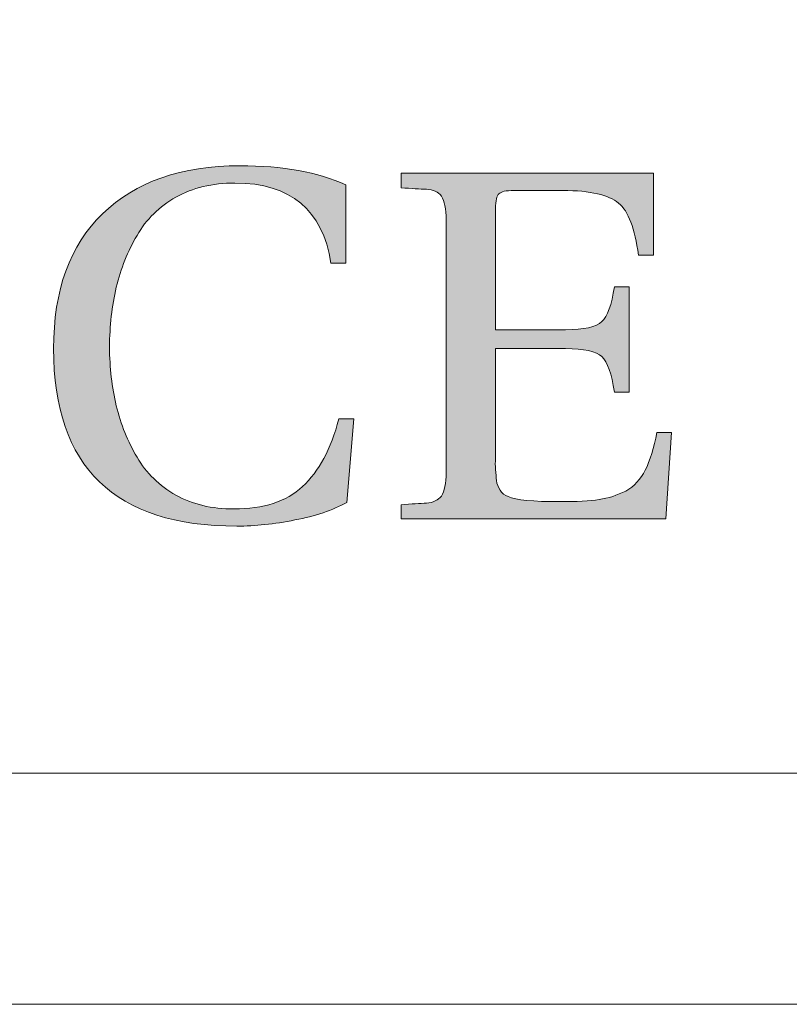
# Model space of a CAD drawing. Units: inches. Extents: x 85 to 875, y 0 to 560.
# Drawn here: x 132 to 138, y 0 to 7 of the extents above; entities that cross this region are included whole.
import ezdxf

# ---------------------------------------------------------------- set-up
doc = ezdxf.new("R2010")
doc.units = ezdxf.units.IN
doc.header["$MEASUREMENT"] = 0

# ---------------------------------------------------------------- blocks, each defined once
blk = doc.blocks.new('block 772')
at = {"color": 7, "lineweight": 5}
blk.add_lwpolyline([(85.168, 560.3022), (874.832, 560.3022), (874.832, -0.3027), (85.168, -0.3027), (85.168, 560.3022)], dxfattribs=at)
blk = doc.blocks.new('block 1222')
at = {"lineweight": 0}
blk.add_lwpolyline([(86.9648, 1.4951), (794.4277, 1.4951)], dxfattribs=at)
blk = doc.blocks.new('block 1235')
at = {"lineweight": 0}
blk.add_lwpolyline([(873.0352, 1.4951), (86.9648, 1.4951)], dxfattribs=at)
blk = doc.blocks.new('block 2119')
at = {"lineweight": 0}
blk.add_open_spline([(134.7554, 4.251), (134.7554, 4.251), (134.6997, 3.6006), (134.6997, 3.6006), (134.5923, 3.541), (134.4556, 3.4951), (134.2964, 3.4648), (134.1357, 3.4326), (133.9854, 3.417), (133.8457, 3.417), (132.8945, 3.417), (132.4185, 3.875), (132.4185, 4.7979), (132.4185, 5.252), (132.5459, 5.6035), (132.7998, 5.8457), (133.0576, 6.0957), (133.4126, 6.2207), (133.8682, 6.2207), (134.2031, 6.2207), (134.4785, 6.1699), (134.6924, 6.0713), (134.6924, 6.0713), (134.6924, 5.4639), (134.6924, 5.4639), (134.6924, 5.4639), (134.5771, 5.4639), (134.5771, 5.4639), (134.5122, 5.877), (134.2632, 6.0859), (133.8301, 6.0859), (133.6533, 6.0859), (133.501, 6.0498), (133.3706, 5.9756), (133.2417, 5.9043), (133.1396, 5.8037), (133.0679, 5.6787), (132.9951, 5.5557), (132.9424, 5.4219), (132.9067, 5.2754), (132.873, 5.1279), (132.854, 4.9756), (132.854, 4.8096), (132.854, 4.6494), (132.873, 4.4961), (132.9067, 4.3535), (132.9424, 4.209), (132.9951, 4.0742), (133.0679, 3.9531), (133.1396, 3.8291), (133.2417, 3.7314), (133.3706, 3.6572), (133.501, 3.5859), (133.6504, 3.5508), (133.8218, 3.5508), (134.0518, 3.5508), (134.2319, 3.6074), (134.3564, 3.7246), (134.4834, 3.8418), (134.5771, 4.0176), (134.6387, 4.251), (134.6387, 4.251), (134.7554, 4.251), (134.7554, 4.251)], degree=3, knots=[0, 0, 0, 0, 1, 1, 1, 2, 2, 2, 3, 3, 3, 4, 4, 4, 5, 5, 5, 6, 6, 6, 7, 7, 7, 8, 8, 8, 9, 9, 9, 10, 10, 10, 11, 11, 11, 12, 12, 12, 13, 13, 13, 14, 14, 14, 15, 15, 15, 16, 16, 16, 17, 17, 17, 18, 18, 18, 19, 19, 19, 20, 20, 20, 21, 21, 21, 21], dxfattribs=at)
blk = doc.blocks.new('block 2118')
blk.add_blockref('block 2119', (0, 0))
blk = doc.blocks.new('block 2117')
blk.add_blockref('block 2118', (0, 0))
blk = doc.blocks.new('block 2122')
at = {"lineweight": 0}
blk.add_open_spline([(134.7554, 4.251), (134.7554, 4.251), (134.6997, 3.6006), (134.6997, 3.6006), (134.5923, 3.541), (134.4556, 3.4951), (134.2964, 3.4648), (134.1357, 3.4326), (133.9854, 3.417), (133.8457, 3.417), (132.8945, 3.417), (132.4185, 3.875), (132.4185, 4.7979), (132.4185, 5.252), (132.5459, 5.6035), (132.7998, 5.8457), (133.0576, 6.0957), (133.4126, 6.2207), (133.8682, 6.2207), (134.2031, 6.2207), (134.4785, 6.1699), (134.6924, 6.0713), (134.6924, 6.0713), (134.6924, 5.4639), (134.6924, 5.4639), (134.6924, 5.4639), (134.5771, 5.4639), (134.5771, 5.4639), (134.5122, 5.877), (134.2632, 6.0859), (133.8301, 6.0859), (133.6533, 6.0859), (133.501, 6.0498), (133.3706, 5.9756), (133.2417, 5.9043), (133.1396, 5.8037), (133.0679, 5.6787), (132.9951, 5.5557), (132.9424, 5.4219), (132.9067, 5.2754), (132.873, 5.1279), (132.854, 4.9756), (132.854, 4.8096), (132.854, 4.6494), (132.873, 4.4961), (132.9067, 4.3535), (132.9424, 4.209), (132.9951, 4.0742), (133.0679, 3.9531), (133.1396, 3.8291), (133.2417, 3.7314), (133.3706, 3.6572), (133.501, 3.5859), (133.6504, 3.5508), (133.8218, 3.5508), (134.0518, 3.5508), (134.2319, 3.6074), (134.3564, 3.7246), (134.4834, 3.8418), (134.5771, 4.0176), (134.6387, 4.251), (134.6387, 4.251), (134.7554, 4.251), (134.7554, 4.251)], degree=3, knots=[0, 0, 0, 0, 1, 1, 1, 2, 2, 2, 3, 3, 3, 4, 4, 4, 5, 5, 5, 6, 6, 6, 7, 7, 7, 8, 8, 8, 9, 9, 9, 10, 10, 10, 11, 11, 11, 12, 12, 12, 13, 13, 13, 14, 14, 14, 15, 15, 15, 16, 16, 16, 17, 17, 17, 18, 18, 18, 19, 19, 19, 20, 20, 20, 21, 21, 21, 21], dxfattribs=at)
blk = doc.blocks.new('block 2121')
blk.add_blockref('block 2122', (0, 0))
blk = doc.blocks.new('block 2124')
at = {"lineweight": 0}
blk.add_open_spline([(134.7554, 4.251), (134.7554, 4.251), (134.6997, 3.6006), (134.6997, 3.6006), (134.5923, 3.541), (134.4556, 3.4951), (134.2964, 3.4648), (134.1357, 3.4326), (133.9854, 3.417), (133.8457, 3.417), (132.8945, 3.417), (132.4185, 3.875), (132.4185, 4.7979), (132.4185, 5.252), (132.5459, 5.6035), (132.7998, 5.8457), (133.0576, 6.0957), (133.4126, 6.2207), (133.8682, 6.2207), (134.2031, 6.2207), (134.4785, 6.1699), (134.6924, 6.0713), (134.6924, 6.0713), (134.6924, 5.4639), (134.6924, 5.4639), (134.6924, 5.4639), (134.5771, 5.4639), (134.5771, 5.4639), (134.5122, 5.877), (134.2632, 6.0859), (133.8301, 6.0859), (133.6533, 6.0859), (133.501, 6.0498), (133.3706, 5.9756), (133.2417, 5.9043), (133.1396, 5.8037), (133.0679, 5.6787), (132.9951, 5.5557), (132.9424, 5.4219), (132.9067, 5.2754), (132.873, 5.1279), (132.854, 4.9756), (132.854, 4.8096), (132.854, 4.6494), (132.873, 4.4961), (132.9067, 4.3535), (132.9424, 4.209), (132.9951, 4.0742), (133.0679, 3.9531), (133.1396, 3.8291), (133.2417, 3.7314), (133.3706, 3.6572), (133.501, 3.5859), (133.6504, 3.5508), (133.8218, 3.5508), (134.0518, 3.5508), (134.2319, 3.6074), (134.3564, 3.7246), (134.4834, 3.8418), (134.5771, 4.0176), (134.6387, 4.251), (134.6387, 4.251), (134.7554, 4.251), (134.7554, 4.251)], degree=3, knots=[0, 0, 0, 0, 1, 1, 1, 2, 2, 2, 3, 3, 3, 4, 4, 4, 5, 5, 5, 6, 6, 6, 7, 7, 7, 8, 8, 8, 9, 9, 9, 10, 10, 10, 11, 11, 11, 12, 12, 12, 13, 13, 13, 14, 14, 14, 15, 15, 15, 16, 16, 16, 17, 17, 17, 18, 18, 18, 19, 19, 19, 20, 20, 20, 21, 21, 21, 21], dxfattribs=at)
blk = doc.blocks.new('block 2125')
h = blk.add_hatch(color=7)
h.dxf.hatch_style = 2
edge = h.paths.add_edge_path()
edge.add_spline(control_points=[(134.7554, 4.251), (134.7554, 4.251), (134.6997, 3.6006), (134.6997, 3.6006), (134.5923, 3.541), (134.4556, 3.4951), (134.2964, 3.4648), (134.1357, 3.4326), (133.9854, 3.417), (133.8457, 3.417), (132.8945, 3.417), (132.4185, 3.875), (132.4185, 4.7979), (132.4185, 5.252), (132.5459, 5.6035), (132.7998, 5.8457), (133.0576, 6.0957), (133.4126, 6.2207), (133.8682, 6.2207), (134.2031, 6.2207), (134.4785, 6.1699), (134.6924, 6.0713), (134.6924, 6.0713), (134.6924, 5.4639), (134.6924, 5.4639), (134.6924, 5.4639), (134.5771, 5.4639), (134.5771, 5.4639), (134.5122, 5.877), (134.2632, 6.0859), (133.8301, 6.0859), (133.6533, 6.0859), (133.501, 6.0498), (133.3706, 5.9756), (133.2417, 5.9043), (133.1396, 5.8037), (133.0679, 5.6787), (132.9951, 5.5557), (132.9424, 5.4219), (132.9067, 5.2754), (132.873, 5.1279), (132.854, 4.9756), (132.854, 4.8096), (132.854, 4.6494), (132.873, 4.4961), (132.9067, 4.3535), (132.9424, 4.209), (132.9951, 4.0742), (133.0679, 3.9531), (133.1396, 3.8291), (133.2417, 3.7314), (133.3706, 3.6572), (133.501, 3.5859), (133.6504, 3.5508), (133.8218, 3.5508), (134.0518, 3.5508), (134.2319, 3.6074), (134.3564, 3.7246), (134.4834, 3.8418), (134.5771, 4.0176), (134.6387, 4.251), (134.6387, 4.251), (134.7554, 4.251), (134.7554, 4.251)], knot_values=[0, 0, 0, 0, 1, 1, 1, 2, 2, 2, 3, 3, 3, 4, 4, 4, 5, 5, 5, 6, 6, 6, 7, 7, 7, 8, 8, 8, 9, 9, 9, 10, 10, 10, 11, 11, 11, 12, 12, 12, 13, 13, 13, 14, 14, 14, 15, 15, 15, 16, 16, 16, 17, 17, 17, 18, 18, 18, 19, 19, 19, 20, 20, 20, 21, 21, 21, 21], degree=3, periodic=1)
at = {"lineweight": 0}
blk.add_open_spline([(134.7554, 4.251), (134.7554, 4.251), (134.6997, 3.6006), (134.6997, 3.6006), (134.5923, 3.541), (134.4556, 3.4951), (134.2964, 3.4648), (134.1357, 3.4326), (133.9854, 3.417), (133.8457, 3.417), (132.8945, 3.417), (132.4185, 3.875), (132.4185, 4.7979), (132.4185, 5.252), (132.5459, 5.6035), (132.7998, 5.8457), (133.0576, 6.0957), (133.4126, 6.2207), (133.8682, 6.2207), (134.2031, 6.2207), (134.4785, 6.1699), (134.6924, 6.0713), (134.6924, 6.0713), (134.6924, 5.4639), (134.6924, 5.4639), (134.6924, 5.4639), (134.5771, 5.4639), (134.5771, 5.4639), (134.5122, 5.877), (134.2632, 6.0859), (133.8301, 6.0859), (133.6533, 6.0859), (133.501, 6.0498), (133.3706, 5.9756), (133.2417, 5.9043), (133.1396, 5.8037), (133.0679, 5.6787), (132.9951, 5.5557), (132.9424, 5.4219), (132.9067, 5.2754), (132.873, 5.1279), (132.854, 4.9756), (132.854, 4.8096), (132.854, 4.6494), (132.873, 4.4961), (132.9067, 4.3535), (132.9424, 4.209), (132.9951, 4.0742), (133.0679, 3.9531), (133.1396, 3.8291), (133.2417, 3.7314), (133.3706, 3.6572), (133.501, 3.5859), (133.6504, 3.5508), (133.8218, 3.5508), (134.0518, 3.5508), (134.2319, 3.6074), (134.3564, 3.7246), (134.4834, 3.8418), (134.5771, 4.0176), (134.6387, 4.251), (134.6387, 4.251), (134.7554, 4.251), (134.7554, 4.251)], degree=3, knots=[0, 0, 0, 0, 1, 1, 1, 2, 2, 2, 3, 3, 3, 4, 4, 4, 5, 5, 5, 6, 6, 6, 7, 7, 7, 8, 8, 8, 9, 9, 9, 10, 10, 10, 11, 11, 11, 12, 12, 12, 13, 13, 13, 14, 14, 14, 15, 15, 15, 16, 16, 16, 17, 17, 17, 18, 18, 18, 19, 19, 19, 20, 20, 20, 21, 21, 21, 21], dxfattribs=at)
blk = doc.blocks.new('block 2123')
for name in ['block 2124', 'block 2125']:
    blk.add_blockref(name, (0, 0))
blk = doc.blocks.new('block 2120')
for name in ['block 2121', 'block 2123']:
    blk.add_blockref(name, (0, 0))
blk = doc.blocks.new('block 2116')
for name in ['block 2117', 'block 2120']:
    blk.add_blockref(name, (0, 0))
blk = doc.blocks.new('block 2129')
at = {"lineweight": 0}
blk.add_open_spline([(137.229, 4.1465), (137.229, 4.1465), (137.1846, 3.4736), (137.1846, 3.4736), (137.1846, 3.4736), (135.124, 3.4736), (135.124, 3.4736), (135.124, 3.4736), (135.124, 3.584), (135.124, 3.584), (135.2041, 3.5889), (135.271, 3.5938), (135.3218, 3.5957), (135.3726, 3.6006), (135.4111, 3.6201), (135.4375, 3.6514), (135.4609, 3.6895), (135.4736, 3.7471), (135.4736, 3.834), (135.4736, 3.834), (135.4736, 5.8018), (135.4736, 5.8018), (135.4736, 5.8857), (135.4609, 5.9463), (135.4375, 5.9834), (135.4111, 6.0186), (135.3726, 6.0352), (135.3218, 6.0381), (135.271, 6.0391), (135.2041, 6.043), (135.124, 6.0498), (135.124, 6.0498), (135.124, 6.1621), (135.124, 6.1621), (135.124, 6.1621), (137.0874, 6.1621), (137.0874, 6.1621), (137.0874, 6.1621), (137.0874, 5.5244), (137.0874, 5.5244), (137.0874, 5.5244), (136.9702, 5.5244), (136.9702, 5.5244), (136.9443, 5.7334), (136.8926, 5.8652), (136.8159, 5.9297), (136.7388, 5.9922), (136.5972, 6.0283), (136.3828, 6.0283), (136.3828, 6.0283), (136.0029, 6.0283), (136.0029, 6.0283), (135.9404, 6.0283), (135.9009, 6.0186), (135.8838, 6.0029), (135.8682, 5.9893), (135.8579, 5.9482), (135.8579, 5.8857), (135.8579, 5.8857), (135.8579, 4.9453), (135.8579, 4.9453), (135.8579, 4.9453), (136.4023, 4.9453), (136.4023, 4.9453), (136.5469, 4.9453), (136.6421, 4.9658), (136.6846, 5.0078), (136.7314, 5.0498), (136.7627, 5.1377), (136.7832, 5.2793), (136.7832, 5.2793), (136.8994, 5.2793), (136.8994, 5.2793), (136.8994, 5.2793), (136.8994, 4.458), (136.8994, 4.458), (136.8994, 4.458), (136.7832, 4.458), (136.7832, 4.458), (136.7627, 4.6035), (136.7314, 4.6934), (136.6846, 4.7354), (136.6421, 4.7773), (136.5469, 4.7979), (136.4023, 4.7979), (136.4023, 4.7979), (135.8579, 4.7979), (135.8579, 4.7979), (135.8579, 4.7979), (135.8579, 3.9395), (135.8579, 3.9395), (135.856, 3.918), (135.856, 3.8867), (135.8579, 3.8564), (135.8604, 3.8242), (135.8638, 3.7979), (135.8662, 3.7715), (135.8682, 3.7451), (135.8789, 3.7197), (135.8936, 3.6963), (135.9082, 3.6729), (135.9302, 3.6572), (135.9565, 3.6475), (136.0161, 3.6201), (136.1489, 3.6074), (136.3604, 3.6074), (136.4902, 3.6074), (136.5918, 3.6113), (136.6646, 3.624), (136.7368, 3.6348), (136.8042, 3.6572), (136.8726, 3.6895), (136.9375, 3.7256), (136.9873, 3.7822), (137.0239, 3.8516), (137.0605, 3.9268), (137.0894, 4.0254), (137.1147, 4.1465), (137.1147, 4.1465), (137.229, 4.1465), (137.229, 4.1465)], degree=3, knots=[0, 0, 0, 0, 1, 1, 1, 2, 2, 2, 3, 3, 3, 4, 4, 4, 5, 5, 5, 6, 6, 6, 7, 7, 7, 8, 8, 8, 9, 9, 9, 10, 10, 10, 11, 11, 11, 12, 12, 12, 13, 13, 13, 14, 14, 14, 15, 15, 15, 16, 16, 16, 17, 17, 17, 18, 18, 18, 19, 19, 19, 20, 20, 20, 21, 21, 21, 22, 22, 22, 23, 23, 23, 24, 24, 24, 25, 25, 25, 26, 26, 26, 27, 27, 27, 28, 28, 28, 29, 29, 29, 30, 30, 30, 31, 31, 31, 32, 32, 32, 33, 33, 33, 34, 34, 34, 35, 35, 35, 36, 36, 36, 37, 37, 37, 38, 38, 38, 39, 39, 39, 40, 40, 40, 40], dxfattribs=at)
blk = doc.blocks.new('block 2128')
blk.add_blockref('block 2129', (0, 0))
blk = doc.blocks.new('block 2127')
blk.add_blockref('block 2128', (0, 0))
blk = doc.blocks.new('block 2132')
at = {"lineweight": 0}
blk.add_open_spline([(137.229, 4.1465), (137.229, 4.1465), (137.1846, 3.4736), (137.1846, 3.4736), (137.1846, 3.4736), (135.124, 3.4736), (135.124, 3.4736), (135.124, 3.4736), (135.124, 3.584), (135.124, 3.584), (135.2041, 3.5889), (135.271, 3.5938), (135.3218, 3.5957), (135.3726, 3.6006), (135.4111, 3.6201), (135.4375, 3.6514), (135.4609, 3.6895), (135.4736, 3.7471), (135.4736, 3.834), (135.4736, 3.834), (135.4736, 5.8018), (135.4736, 5.8018), (135.4736, 5.8857), (135.4609, 5.9463), (135.4375, 5.9834), (135.4111, 6.0186), (135.3726, 6.0352), (135.3218, 6.0381), (135.271, 6.0391), (135.2041, 6.043), (135.124, 6.0498), (135.124, 6.0498), (135.124, 6.1621), (135.124, 6.1621), (135.124, 6.1621), (137.0874, 6.1621), (137.0874, 6.1621), (137.0874, 6.1621), (137.0874, 5.5244), (137.0874, 5.5244), (137.0874, 5.5244), (136.9702, 5.5244), (136.9702, 5.5244), (136.9443, 5.7334), (136.8926, 5.8652), (136.8159, 5.9297), (136.7388, 5.9922), (136.5972, 6.0283), (136.3828, 6.0283), (136.3828, 6.0283), (136.0029, 6.0283), (136.0029, 6.0283), (135.9404, 6.0283), (135.9009, 6.0186), (135.8838, 6.0029), (135.8682, 5.9893), (135.8579, 5.9482), (135.8579, 5.8857), (135.8579, 5.8857), (135.8579, 4.9453), (135.8579, 4.9453), (135.8579, 4.9453), (136.4023, 4.9453), (136.4023, 4.9453), (136.5469, 4.9453), (136.6421, 4.9658), (136.6846, 5.0078), (136.7314, 5.0498), (136.7627, 5.1377), (136.7832, 5.2793), (136.7832, 5.2793), (136.8994, 5.2793), (136.8994, 5.2793), (136.8994, 5.2793), (136.8994, 4.458), (136.8994, 4.458), (136.8994, 4.458), (136.7832, 4.458), (136.7832, 4.458), (136.7627, 4.6035), (136.7314, 4.6934), (136.6846, 4.7354), (136.6421, 4.7773), (136.5469, 4.7979), (136.4023, 4.7979), (136.4023, 4.7979), (135.8579, 4.7979), (135.8579, 4.7979), (135.8579, 4.7979), (135.8579, 3.9395), (135.8579, 3.9395), (135.856, 3.918), (135.856, 3.8867), (135.8579, 3.8564), (135.8604, 3.8242), (135.8638, 3.7979), (135.8662, 3.7715), (135.8682, 3.7451), (135.8789, 3.7197), (135.8936, 3.6963), (135.9082, 3.6729), (135.9302, 3.6572), (135.9565, 3.6475), (136.0161, 3.6201), (136.1489, 3.6074), (136.3604, 3.6074), (136.4902, 3.6074), (136.5918, 3.6113), (136.6646, 3.624), (136.7368, 3.6348), (136.8042, 3.6572), (136.8726, 3.6895), (136.9375, 3.7256), (136.9873, 3.7822), (137.0239, 3.8516), (137.0605, 3.9268), (137.0894, 4.0254), (137.1147, 4.1465), (137.1147, 4.1465), (137.229, 4.1465), (137.229, 4.1465)], degree=3, knots=[0, 0, 0, 0, 1, 1, 1, 2, 2, 2, 3, 3, 3, 4, 4, 4, 5, 5, 5, 6, 6, 6, 7, 7, 7, 8, 8, 8, 9, 9, 9, 10, 10, 10, 11, 11, 11, 12, 12, 12, 13, 13, 13, 14, 14, 14, 15, 15, 15, 16, 16, 16, 17, 17, 17, 18, 18, 18, 19, 19, 19, 20, 20, 20, 21, 21, 21, 22, 22, 22, 23, 23, 23, 24, 24, 24, 25, 25, 25, 26, 26, 26, 27, 27, 27, 28, 28, 28, 29, 29, 29, 30, 30, 30, 31, 31, 31, 32, 32, 32, 33, 33, 33, 34, 34, 34, 35, 35, 35, 36, 36, 36, 37, 37, 37, 38, 38, 38, 39, 39, 39, 40, 40, 40, 40], dxfattribs=at)
blk = doc.blocks.new('block 2131')
blk.add_blockref('block 2132', (0, 0))
blk = doc.blocks.new('block 2134')
at = {"lineweight": 0}
blk.add_open_spline([(137.229, 4.1465), (137.229, 4.1465), (137.1846, 3.4736), (137.1846, 3.4736), (137.1846, 3.4736), (135.124, 3.4736), (135.124, 3.4736), (135.124, 3.4736), (135.124, 3.584), (135.124, 3.584), (135.2041, 3.5889), (135.271, 3.5938), (135.3218, 3.5957), (135.3726, 3.6006), (135.4111, 3.6201), (135.4375, 3.6514), (135.4609, 3.6895), (135.4736, 3.7471), (135.4736, 3.834), (135.4736, 3.834), (135.4736, 5.8018), (135.4736, 5.8018), (135.4736, 5.8857), (135.4609, 5.9463), (135.4375, 5.9834), (135.4111, 6.0186), (135.3726, 6.0352), (135.3218, 6.0381), (135.271, 6.0391), (135.2041, 6.043), (135.124, 6.0498), (135.124, 6.0498), (135.124, 6.1621), (135.124, 6.1621), (135.124, 6.1621), (137.0874, 6.1621), (137.0874, 6.1621), (137.0874, 6.1621), (137.0874, 5.5244), (137.0874, 5.5244), (137.0874, 5.5244), (136.9702, 5.5244), (136.9702, 5.5244), (136.9443, 5.7334), (136.8926, 5.8652), (136.8159, 5.9297), (136.7388, 5.9922), (136.5972, 6.0283), (136.3828, 6.0283), (136.3828, 6.0283), (136.0029, 6.0283), (136.0029, 6.0283), (135.9404, 6.0283), (135.9009, 6.0186), (135.8838, 6.0029), (135.8682, 5.9893), (135.8579, 5.9482), (135.8579, 5.8857), (135.8579, 5.8857), (135.8579, 4.9453), (135.8579, 4.9453), (135.8579, 4.9453), (136.4023, 4.9453), (136.4023, 4.9453), (136.5469, 4.9453), (136.6421, 4.9658), (136.6846, 5.0078), (136.7314, 5.0498), (136.7627, 5.1377), (136.7832, 5.2793), (136.7832, 5.2793), (136.8994, 5.2793), (136.8994, 5.2793), (136.8994, 5.2793), (136.8994, 4.458), (136.8994, 4.458), (136.8994, 4.458), (136.7832, 4.458), (136.7832, 4.458), (136.7627, 4.6035), (136.7314, 4.6934), (136.6846, 4.7354), (136.6421, 4.7773), (136.5469, 4.7979), (136.4023, 4.7979), (136.4023, 4.7979), (135.8579, 4.7979), (135.8579, 4.7979), (135.8579, 4.7979), (135.8579, 3.9395), (135.8579, 3.9395), (135.856, 3.918), (135.856, 3.8867), (135.8579, 3.8564), (135.8604, 3.8242), (135.8638, 3.7979), (135.8662, 3.7715), (135.8682, 3.7451), (135.8789, 3.7197), (135.8936, 3.6963), (135.9082, 3.6729), (135.9302, 3.6572), (135.9565, 3.6475), (136.0161, 3.6201), (136.1489, 3.6074), (136.3604, 3.6074), (136.4902, 3.6074), (136.5918, 3.6113), (136.6646, 3.624), (136.7368, 3.6348), (136.8042, 3.6572), (136.8726, 3.6895), (136.9375, 3.7256), (136.9873, 3.7822), (137.0239, 3.8516), (137.0605, 3.9268), (137.0894, 4.0254), (137.1147, 4.1465), (137.1147, 4.1465), (137.229, 4.1465), (137.229, 4.1465)], degree=3, knots=[0, 0, 0, 0, 1, 1, 1, 2, 2, 2, 3, 3, 3, 4, 4, 4, 5, 5, 5, 6, 6, 6, 7, 7, 7, 8, 8, 8, 9, 9, 9, 10, 10, 10, 11, 11, 11, 12, 12, 12, 13, 13, 13, 14, 14, 14, 15, 15, 15, 16, 16, 16, 17, 17, 17, 18, 18, 18, 19, 19, 19, 20, 20, 20, 21, 21, 21, 22, 22, 22, 23, 23, 23, 24, 24, 24, 25, 25, 25, 26, 26, 26, 27, 27, 27, 28, 28, 28, 29, 29, 29, 30, 30, 30, 31, 31, 31, 32, 32, 32, 33, 33, 33, 34, 34, 34, 35, 35, 35, 36, 36, 36, 37, 37, 37, 38, 38, 38, 39, 39, 39, 40, 40, 40, 40], dxfattribs=at)
blk = doc.blocks.new('block 2135')
h = blk.add_hatch(color=7)
h.dxf.hatch_style = 2
edge = h.paths.add_edge_path()
edge.add_spline(control_points=[(137.229, 4.1465), (137.229, 4.1465), (137.1846, 3.4736), (137.1846, 3.4736), (137.1846, 3.4736), (135.124, 3.4736), (135.124, 3.4736), (135.124, 3.4736), (135.124, 3.584), (135.124, 3.584), (135.2041, 3.5889), (135.271, 3.5938), (135.3218, 3.5957), (135.3726, 3.6006), (135.4111, 3.6201), (135.4375, 3.6514), (135.4609, 3.6895), (135.4736, 3.7471), (135.4736, 3.834), (135.4736, 3.834), (135.4736, 5.8018), (135.4736, 5.8018), (135.4736, 5.8857), (135.4609, 5.9463), (135.4375, 5.9834), (135.4111, 6.0186), (135.3726, 6.0352), (135.3218, 6.0381), (135.271, 6.0391), (135.2041, 6.043), (135.124, 6.0498), (135.124, 6.0498), (135.124, 6.1621), (135.124, 6.1621), (135.124, 6.1621), (137.0874, 6.1621), (137.0874, 6.1621), (137.0874, 6.1621), (137.0874, 5.5244), (137.0874, 5.5244), (137.0874, 5.5244), (136.9702, 5.5244), (136.9702, 5.5244), (136.9443, 5.7334), (136.8926, 5.8652), (136.8159, 5.9297), (136.7388, 5.9922), (136.5972, 6.0283), (136.3828, 6.0283), (136.3828, 6.0283), (136.0029, 6.0283), (136.0029, 6.0283), (135.9404, 6.0283), (135.9009, 6.0186), (135.8838, 6.0029), (135.8682, 5.9893), (135.8579, 5.9482), (135.8579, 5.8857), (135.8579, 5.8857), (135.8579, 4.9453), (135.8579, 4.9453), (135.8579, 4.9453), (136.4023, 4.9453), (136.4023, 4.9453), (136.5469, 4.9453), (136.6421, 4.9658), (136.6846, 5.0078), (136.7314, 5.0498), (136.7627, 5.1377), (136.7832, 5.2793), (136.7832, 5.2793), (136.8994, 5.2793), (136.8994, 5.2793), (136.8994, 5.2793), (136.8994, 4.458), (136.8994, 4.458), (136.8994, 4.458), (136.7832, 4.458), (136.7832, 4.458), (136.7627, 4.6035), (136.7314, 4.6934), (136.6846, 4.7354), (136.6421, 4.7773), (136.5469, 4.7979), (136.4023, 4.7979), (136.4023, 4.7979), (135.8579, 4.7979), (135.8579, 4.7979), (135.8579, 4.7979), (135.8579, 3.9395), (135.8579, 3.9395), (135.856, 3.918), (135.856, 3.8867), (135.8579, 3.8564), (135.8604, 3.8242), (135.8638, 3.7979), (135.8662, 3.7715), (135.8682, 3.7451), (135.8789, 3.7197), (135.8936, 3.6963), (135.9082, 3.6729), (135.9302, 3.6572), (135.9565, 3.6475), (136.0161, 3.6201), (136.1489, 3.6074), (136.3604, 3.6074), (136.4902, 3.6074), (136.5918, 3.6113), (136.6646, 3.624), (136.7368, 3.6348), (136.8042, 3.6572), (136.8726, 3.6895), (136.9375, 3.7256), (136.9873, 3.7822), (137.0239, 3.8516), (137.0605, 3.9268), (137.0894, 4.0254), (137.1147, 4.1465), (137.1147, 4.1465), (137.229, 4.1465), (137.229, 4.1465)], knot_values=[0, 0, 0, 0, 1, 1, 1, 2, 2, 2, 3, 3, 3, 4, 4, 4, 5, 5, 5, 6, 6, 6, 7, 7, 7, 8, 8, 8, 9, 9, 9, 10, 10, 10, 11, 11, 11, 12, 12, 12, 13, 13, 13, 14, 14, 14, 15, 15, 15, 16, 16, 16, 17, 17, 17, 18, 18, 18, 19, 19, 19, 20, 20, 20, 21, 21, 21, 22, 22, 22, 23, 23, 23, 24, 24, 24, 25, 25, 25, 26, 26, 26, 27, 27, 27, 28, 28, 28, 29, 29, 29, 30, 30, 30, 31, 31, 31, 32, 32, 32, 33, 33, 33, 34, 34, 34, 35, 35, 35, 36, 36, 36, 37, 37, 37, 38, 38, 38, 39, 39, 39, 40, 40, 40, 40], degree=3, periodic=1)
at = {"lineweight": 0}
blk.add_open_spline([(137.229, 4.1465), (137.229, 4.1465), (137.1846, 3.4736), (137.1846, 3.4736), (137.1846, 3.4736), (135.124, 3.4736), (135.124, 3.4736), (135.124, 3.4736), (135.124, 3.584), (135.124, 3.584), (135.2041, 3.5889), (135.271, 3.5938), (135.3218, 3.5957), (135.3726, 3.6006), (135.4111, 3.6201), (135.4375, 3.6514), (135.4609, 3.6895), (135.4736, 3.7471), (135.4736, 3.834), (135.4736, 3.834), (135.4736, 5.8018), (135.4736, 5.8018), (135.4736, 5.8857), (135.4609, 5.9463), (135.4375, 5.9834), (135.4111, 6.0186), (135.3726, 6.0352), (135.3218, 6.0381), (135.271, 6.0391), (135.2041, 6.043), (135.124, 6.0498), (135.124, 6.0498), (135.124, 6.1621), (135.124, 6.1621), (135.124, 6.1621), (137.0874, 6.1621), (137.0874, 6.1621), (137.0874, 6.1621), (137.0874, 5.5244), (137.0874, 5.5244), (137.0874, 5.5244), (136.9702, 5.5244), (136.9702, 5.5244), (136.9443, 5.7334), (136.8926, 5.8652), (136.8159, 5.9297), (136.7388, 5.9922), (136.5972, 6.0283), (136.3828, 6.0283), (136.3828, 6.0283), (136.0029, 6.0283), (136.0029, 6.0283), (135.9404, 6.0283), (135.9009, 6.0186), (135.8838, 6.0029), (135.8682, 5.9893), (135.8579, 5.9482), (135.8579, 5.8857), (135.8579, 5.8857), (135.8579, 4.9453), (135.8579, 4.9453), (135.8579, 4.9453), (136.4023, 4.9453), (136.4023, 4.9453), (136.5469, 4.9453), (136.6421, 4.9658), (136.6846, 5.0078), (136.7314, 5.0498), (136.7627, 5.1377), (136.7832, 5.2793), (136.7832, 5.2793), (136.8994, 5.2793), (136.8994, 5.2793), (136.8994, 5.2793), (136.8994, 4.458), (136.8994, 4.458), (136.8994, 4.458), (136.7832, 4.458), (136.7832, 4.458), (136.7627, 4.6035), (136.7314, 4.6934), (136.6846, 4.7354), (136.6421, 4.7773), (136.5469, 4.7979), (136.4023, 4.7979), (136.4023, 4.7979), (135.8579, 4.7979), (135.8579, 4.7979), (135.8579, 4.7979), (135.8579, 3.9395), (135.8579, 3.9395), (135.856, 3.918), (135.856, 3.8867), (135.8579, 3.8564), (135.8604, 3.8242), (135.8638, 3.7979), (135.8662, 3.7715), (135.8682, 3.7451), (135.8789, 3.7197), (135.8936, 3.6963), (135.9082, 3.6729), (135.9302, 3.6572), (135.9565, 3.6475), (136.0161, 3.6201), (136.1489, 3.6074), (136.3604, 3.6074), (136.4902, 3.6074), (136.5918, 3.6113), (136.6646, 3.624), (136.7368, 3.6348), (136.8042, 3.6572), (136.8726, 3.6895), (136.9375, 3.7256), (136.9873, 3.7822), (137.0239, 3.8516), (137.0605, 3.9268), (137.0894, 4.0254), (137.1147, 4.1465), (137.1147, 4.1465), (137.229, 4.1465), (137.229, 4.1465)], degree=3, knots=[0, 0, 0, 0, 1, 1, 1, 2, 2, 2, 3, 3, 3, 4, 4, 4, 5, 5, 5, 6, 6, 6, 7, 7, 7, 8, 8, 8, 9, 9, 9, 10, 10, 10, 11, 11, 11, 12, 12, 12, 13, 13, 13, 14, 14, 14, 15, 15, 15, 16, 16, 16, 17, 17, 17, 18, 18, 18, 19, 19, 19, 20, 20, 20, 21, 21, 21, 22, 22, 22, 23, 23, 23, 24, 24, 24, 25, 25, 25, 26, 26, 26, 27, 27, 27, 28, 28, 28, 29, 29, 29, 30, 30, 30, 31, 31, 31, 32, 32, 32, 33, 33, 33, 34, 34, 34, 35, 35, 35, 36, 36, 36, 37, 37, 37, 38, 38, 38, 39, 39, 39, 40, 40, 40, 40], dxfattribs=at)
blk = doc.blocks.new('block 2133')
for name in ['block 2134', 'block 2135']:
    blk.add_blockref(name, (0, 0))
blk = doc.blocks.new('block 2130')
for name in ['block 2131', 'block 2133']:
    blk.add_blockref(name, (0, 0))
blk = doc.blocks.new('block 2126')
for name in ['block 2127', 'block 2130']:
    blk.add_blockref(name, (0, 0))
blk = doc.blocks.new('block 2045')
for name in ['block 2116', 'block 2126']:
    blk.add_blockref(name, (0, 0))
blk = doc.blocks.new('block 2029')
blk.add_blockref('block 2045', (0, 0))

msp = doc.modelspace()

# ---------------------------------------------------------------- block references
for name in ['block 772', 'block 2029', 'block 1222', 'block 1235']:
    msp.add_blockref(name, (0, 0))

doc.saveas('drawing.dxf')
